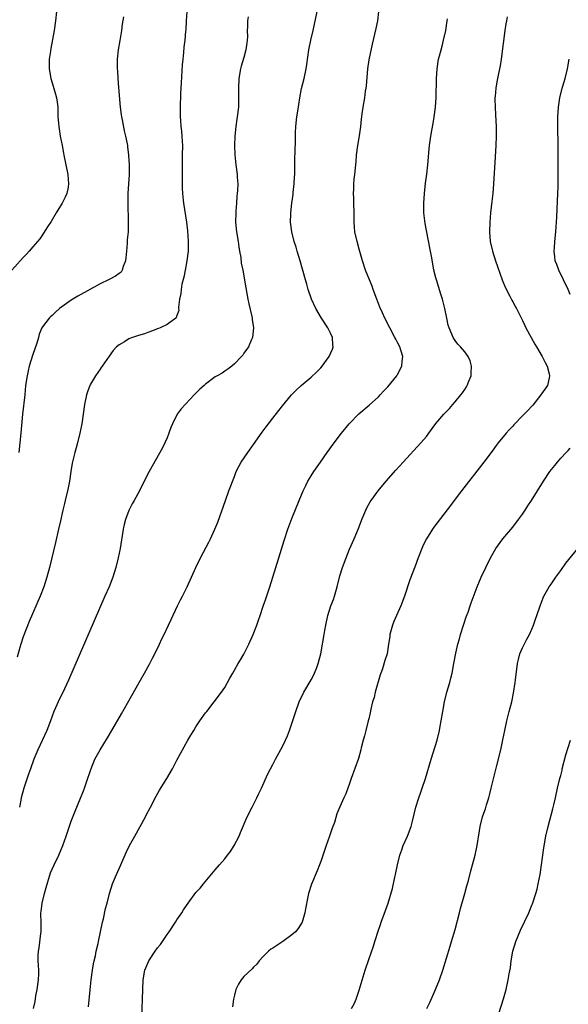
# Model space of a CAD drawing. Units: inches. Extents: x 2622000 to 2625000, y 1488000 to 1491000.
# Drawn here: x 2622150 to 2622265, y 1490170 to 1490375 of the extents above; entities that cross this region are included whole.
import ezdxf

# ---------------------------------------------------------------- set-up
doc = ezdxf.new("R2010")
doc.units = ezdxf.units.IN
doc.header["$MEASUREMENT"] = 0
doc.layers.add('LD26221488_10ft', color=254, linetype='Continuous')

msp = doc.modelspace()

# ---------------------------------------------------------------- linework, layer by layer
at = {"layer": 'LD26221488_10ft'}
for points, elevation in [([(2622157.95, 1490377), (2622157.72, 1490375), (2622157.44, 1490373), (2622157.12, 1490371.12), (2622156.74, 1490369.26), (2622156.68, 1490368.68), (2622156.43, 1490367), (2622156.41, 1490365.59), (2622156.43, 1490365), (2622156.73, 1490363), (2622157, 1490362.07), (2622157.75, 1490359.75), (2622157.95, 1490359), (2622158.08, 1490358.08), (2622158.2, 1490357), (2622158.24, 1490355), (2622158.33, 1490353.67), (2622158.4, 1490353), (2622158.5, 1490352.5), (2622158.73, 1490351), (2622159.1, 1490349), (2622159.42, 1490347.42), (2622159.49, 1490347), (2622160.31, 1490343), (2622160.47, 1490341), (2622160.34, 1490340.34), (2622160.1, 1490339), (2622159.77, 1490338.23), (2622159.13, 1490337), (2622157.89, 1490335), (2622156.8, 1490333.2), (2622156.08, 1490332.08), (2622155.26, 1490330.74), (2622155, 1490330.4), (2622154.43, 1490329.57), (2622153.95, 1490329), (2622153, 1490327.92), (2622152.22, 1490327), (2622151.65, 1490326.35), (2622151, 1490325.66), (2622148.61, 1490323)], 9060), ([(2622185.08, 1490377), (2622184.92, 1490375), (2622184.86, 1490373.14), (2622184.84, 1490372.84), (2622184.68, 1490371), (2622184.47, 1490369.53), (2622184.39, 1490368.39), (2622184.24, 1490367), (2622184.15, 1490365.85), (2622183.91, 1490362.09), (2622183.78, 1490359.78), (2622183.69, 1490357), (2622183.72, 1490355.73), (2622183.72, 1490355), (2622183.75, 1490354.25), (2622183.87, 1490353), (2622184, 1490352), (2622184.07, 1490351), (2622184.11, 1490349.89), (2622184.17, 1490349), (2622184.15, 1490347), (2622184.1, 1490345), (2622184.11, 1490344.11), (2622184.09, 1490343), (2622184.09, 1490341.91), (2622184.15, 1490340.15), (2622184.21, 1490339), (2622184.35, 1490337.65), (2622184.4, 1490337), (2622185.03, 1490333), (2622185.24, 1490331.24), (2622185.38, 1490329), (2622185.34, 1490327), (2622185.12, 1490325), (2622184.74, 1490323), (2622184.45, 1490321.55), (2622184.07, 1490320.07), (2622183.9, 1490319), (2622183.87, 1490318.13), (2622183.59, 1490317), (2622183.34, 1490315.34), (2622183.39, 1490315), (2622183.41, 1490314.59), (2622183, 1490313.6), (2622182.89, 1490313.11), (2622182.77, 1490313), (2622181, 1490311.69), (2622179.56, 1490311), (2622179.16, 1490310.84), (2622179, 1490310.8), (2622177.73, 1490310.27), (2622177, 1490310.05), (2622176.24, 1490309.76), (2622175, 1490309.41), (2622173.79, 1490309), (2622173, 1490308.67), (2622172.08, 1490308.08), (2622171, 1490307.44), (2622170.46, 1490307), (2622169.75, 1490306.25), (2622168.88, 1490305.12), (2622167.42, 1490303), (2622167.26, 1490302.74), (2622167, 1490302.39), (2622166.08, 1490301), (2622165, 1490299.23), (2622164.88, 1490299), (2622164.38, 1490297.62), (2622164.18, 1490297), (2622163.79, 1490295), (2622163.51, 1490293), (2622163.2, 1490291), (2622163, 1490290.03), (2622162.81, 1490289), (2622162.33, 1490287), (2622162.02, 1490285.98), (2622161.77, 1490285), (2622161.23, 1490282.77), (2622160.94, 1490281.06), (2622160.63, 1490279), (2622160.35, 1490277.65), (2622160.24, 1490277), (2622159.75, 1490275), (2622159.62, 1490274.38), (2622159.25, 1490273), (2622158.74, 1490270.74), (2622158.38, 1490269), (2622157.75, 1490266.25), (2622156.47, 1490261), (2622155.93, 1490259), (2622155.29, 1490257), (2622154.52, 1490255), (2622152.27, 1490249.73), (2622151, 1490246.54), (2622150.5, 1490245), (2622150.32, 1490244.32), (2622149.72, 1490242.28)], 9080), ([(2622153.17, 1490169), (2622153.48, 1490170.52), (2622153.66, 1490171.66), (2622153.9, 1490173), (2622154.18, 1490175), (2622154.23, 1490176.23), (2622154.24, 1490177), (2622154.12, 1490179), (2622154.1, 1490180.1), (2622154.15, 1490181), (2622154.3, 1490181.7), (2622154.67, 1490184.67), (2622154.73, 1490185), (2622154.75, 1490185.25), (2622154.73, 1490187), (2622154.67, 1490188.67), (2622154.69, 1490189), (2622154.73, 1490189.27), (2622154.92, 1490191), (2622155.41, 1490193), (2622155.75, 1490194.25), (2622156.7, 1490197.3), (2622157, 1490198.06), (2622157.43, 1490199), (2622158.4, 1490201), (2622159.27, 1490203), (2622159.96, 1490205), (2622160.2, 1490205.8), (2622161, 1490208.09), (2622161.79, 1490210.21), (2622162.92, 1490212.92), (2622163.54, 1490214.46), (2622163.77, 1490215), (2622164.22, 1490216.22), (2622165.1, 1490218.9), (2622165.95, 1490221), (2622167.02, 1490222.98), (2622168.55, 1490225.45), (2622169.48, 1490227), (2622171.48, 1490230.52), (2622172.71, 1490232.71), (2622173.66, 1490234.34), (2622175.16, 1490237), (2622176.28, 1490239), (2622177.36, 1490241), (2622177.91, 1490242.09), (2622178.39, 1490243), (2622179.38, 1490245), (2622179.9, 1490246.1), (2622180.35, 1490247), (2622181.3, 1490249), (2622181.81, 1490250.19), (2622183.18, 1490253), (2622183.75, 1490254.25), (2622184.17, 1490255), (2622185.16, 1490257), (2622186.08, 1490259), (2622186.97, 1490261), (2622187.91, 1490263), (2622189.68, 1490266.32), (2622190.02, 1490267), (2622190.96, 1490269), (2622191.54, 1490270.46), (2622193.13, 1490275), (2622193.86, 1490277), (2622195, 1490280.01), (2622195.4, 1490281), (2622195.92, 1490282.08), (2622196.43, 1490283), (2622197.79, 1490285), (2622199, 1490286.67), (2622200.79, 1490289.21), (2622201.65, 1490290.35), (2622203, 1490292.15), (2622205, 1490294.73), (2622206.9, 1490297), (2622207.94, 1490298.06), (2622208.94, 1490299), (2622211, 1490300.74), (2622212.19, 1490301.81), (2622213, 1490302.67), (2622213.28, 1490303), (2622214.75, 1490305), (2622215.43, 1490306.57), (2622215.57, 1490307), (2622215.51, 1490307.51), (2622215.41, 1490309), (2622215, 1490309.91), (2622214.46, 1490311), (2622213.14, 1490313), (2622211.95, 1490315), (2622211.08, 1490317), (2622210.4, 1490319), (2622210.07, 1490320.07), (2622209.8, 1490321), (2622208.7, 1490325), (2622208.08, 1490327), (2622207.85, 1490327.85), (2622207.47, 1490329), (2622206.99, 1490331), (2622206.72, 1490333), (2622206.75, 1490334.75), (2622206.77, 1490335), (2622206.99, 1490336.99), (2622207.23, 1490338.77), (2622207.24, 1490339.24), (2622207.44, 1490341), (2622207.53, 1490342.47), (2622207.58, 1490343), (2622207.62, 1490343.62), (2622207.59, 1490346.41), (2622207.66, 1490347.66), (2622207.76, 1490350.24), (2622207.76, 1490351.76), (2622207.82, 1490353), (2622208.04, 1490355), (2622208.22, 1490356.22), (2622208.45, 1490357.55), (2622208.63, 1490359), (2622209, 1490360.92), (2622209.52, 1490363), (2622209.95, 1490365), (2622210.1, 1490365.9), (2622210.53, 1490369), (2622210.94, 1490371), (2622211.41, 1490373), (2622211.68, 1490374.32), (2622212.42, 1490377.58)], 9100), ([(2622164.63, 1490169.37), (2622164.94, 1490172.94), (2622165.14, 1490175), (2622165.42, 1490177), (2622165.64, 1490178.36), (2622165.78, 1490179), (2622166.04, 1490180.04), (2622166.19, 1490181), (2622166.59, 1490182.59), (2622166.66, 1490183), (2622167.13, 1490185), (2622167.55, 1490187), (2622167.72, 1490187.72), (2622168.15, 1490189.85), (2622168.48, 1490191), (2622168.99, 1490193), (2622169.59, 1490195), (2622170.43, 1490197), (2622171.36, 1490199), (2622172.47, 1490201.53), (2622173.16, 1490203), (2622174.23, 1490205), (2622175.36, 1490207), (2622176.46, 1490209), (2622176.64, 1490209.36), (2622177.5, 1490211), (2622178.68, 1490213.32), (2622179.41, 1490214.59), (2622180.91, 1490217), (2622182.1, 1490219), (2622183, 1490220.8), (2622183.77, 1490222.23), (2622185.31, 1490225), (2622185.96, 1490226.04), (2622186.52, 1490227), (2622187, 1490227.75), (2622187.83, 1490229), (2622189, 1490230.68), (2622189.23, 1490231), (2622192.31, 1490235), (2622193, 1490236.01), (2622194.07, 1490237.93), (2622194.65, 1490239), (2622195, 1490239.56), (2622195.8, 1490241), (2622196.26, 1490241.74), (2622197, 1490242.94), (2622198.04, 1490245), (2622198.92, 1490247), (2622199.68, 1490249), (2622200.01, 1490249.99), (2622200.36, 1490251), (2622201, 1490252.97), (2622201.54, 1490254.46), (2622202.4, 1490257), (2622203.02, 1490258.98), (2622203.62, 1490261), (2622204.8, 1490264.8), (2622205.37, 1490266.63), (2622206.17, 1490269), (2622207, 1490271.25), (2622208.5, 1490275), (2622209.32, 1490277), (2622209.86, 1490278.14), (2622210.31, 1490279), (2622211, 1490280.14), (2622211.54, 1490281), (2622212.92, 1490283), (2622214.34, 1490285), (2622215.8, 1490287), (2622217.29, 1490289), (2622218.9, 1490291), (2622220.94, 1490293.06), (2622223.1, 1490294.9), (2622225, 1490296.57), (2622225.4, 1490297), (2622226.14, 1490297.86), (2622227, 1490298.71), (2622228.83, 1490301), (2622229, 1490301.28), (2622229.92, 1490303), (2622229.96, 1490303.96), (2622230.07, 1490305), (2622229.67, 1490306.33), (2622229.45, 1490307), (2622229, 1490307.94), (2622228.62, 1490308.62), (2622228.43, 1490309), (2622227.36, 1490311), (2622226.35, 1490313), (2622225.87, 1490314.13), (2622225.32, 1490315.32), (2622224.7, 1490317), (2622223.93, 1490319), (2622223.69, 1490319.69), (2622223.12, 1490321), (2622222.34, 1490323), (2622221.69, 1490325), (2622221, 1490327.38), (2622220.55, 1490329), (2622220.11, 1490331), (2622220.01, 1490332.01), (2622219.95, 1490333), (2622219.97, 1490334.03), (2622219.96, 1490335), (2622219.92, 1490337), (2622219.87, 1490338.13), (2622219.84, 1490339), (2622219.89, 1490339.89), (2622219.89, 1490341), (2622219.98, 1490342.02), (2622220.11, 1490343), (2622220.33, 1490345), (2622220.39, 1490345.61), (2622220.47, 1490347), (2622220.69, 1490349), (2622221.05, 1490351.05), (2622221.33, 1490353), (2622221.47, 1490354.53), (2622221.65, 1490355.66), (2622221.81, 1490357), (2622222.16, 1490359), (2622222.35, 1490360.35), (2622222.48, 1490361), (2622222.53, 1490361.47), (2622222.81, 1490365), (2622223.09, 1490366.91), (2622223.81, 1490370.19), (2622224.57, 1490373.43), (2622224.88, 1490375), (2622225.13, 1490377)], 9110), ([(2622171.88, 1490375.88), (2622171.64, 1490374.36), (2622171.48, 1490373), (2622171.11, 1490370.89), (2622170.75, 1490369), (2622170.55, 1490367), (2622170.55, 1490365.45), (2622170.58, 1490365), (2622170.62, 1490364.62), (2622170.7, 1490363), (2622170.85, 1490361.15), (2622171.22, 1490357), (2622171.42, 1490355.42), (2622171.49, 1490355), (2622171.63, 1490354.37), (2622172.05, 1490352.05), (2622172.31, 1490351), (2622172.65, 1490349.35), (2622172.7, 1490349), (2622172.73, 1490348.73), (2622172.97, 1490347), (2622173.08, 1490345), (2622173.06, 1490343), (2622172.81, 1490339), (2622172.78, 1490337), (2622172.89, 1490333.11), (2622172.84, 1490331), (2622172.68, 1490329.32), (2622172.66, 1490328.66), (2622172.5, 1490327), (2622172.38, 1490325.62), (2622172.29, 1490325), (2622171.81, 1490323.8), (2622171.62, 1490323), (2622171.39, 1490322.61), (2622171, 1490322.34), (2622170.25, 1490321.75), (2622168.8, 1490321), (2622167, 1490320.17), (2622162.38, 1490317.62), (2622161, 1490316.76), (2622158.59, 1490315), (2622157.73, 1490314.27), (2622157, 1490313.54), (2622156.7, 1490313.3), (2622156.39, 1490313), (2622155, 1490311.19), (2622154.9, 1490311), (2622154.34, 1490309.66), (2622154.18, 1490309), (2622153.83, 1490307.83), (2622153, 1490305.45), (2622152.24, 1490303), (2622152, 1490302), (2622151.8, 1490301), (2622151.51, 1490299), (2622151.31, 1490297), (2622150.86, 1490293), (2622150.53, 1490289), (2622150.32, 1490287), (2622150.06, 1490285)], 9070), ([(2622197.88, 1490375.88), (2622197.73, 1490375), (2622197.75, 1490373.75), (2622197.67, 1490373), (2622197.7, 1490371.7), (2622197.66, 1490371), (2622197.57, 1490370.43), (2622197.42, 1490369), (2622197, 1490367.41), (2622196.44, 1490365.56), (2622196.3, 1490365), (2622195.95, 1490363), (2622195.86, 1490361), (2622195.88, 1490359), (2622195.83, 1490357), (2622195.59, 1490355), (2622195.5, 1490354.5), (2622195.3, 1490353), (2622195.11, 1490351), (2622195.02, 1490349), (2622195.07, 1490347.07), (2622195.31, 1490345), (2622195.59, 1490343), (2622195.6, 1490342.4), (2622195.69, 1490341), (2622195.66, 1490339.66), (2622195.6, 1490339), (2622195.52, 1490338.48), (2622195.45, 1490337), (2622195.33, 1490335.33), (2622195.3, 1490335), (2622195.25, 1490333), (2622195.43, 1490331), (2622195.76, 1490329), (2622195.9, 1490327.9), (2622196.09, 1490327), (2622196.35, 1490325.65), (2622196.44, 1490324.45), (2622196.74, 1490323), (2622197.36, 1490319.36), (2622197.81, 1490317), (2622198.01, 1490316.01), (2622198.66, 1490313.34), (2622198.72, 1490313), (2622198.72, 1490312.72), (2622198.97, 1490311), (2622198.75, 1490309), (2622198.54, 1490308.54), (2622197.93, 1490307), (2622197, 1490305.74), (2622196.74, 1490305.26), (2622196.51, 1490305), (2622195, 1490303.5), (2622194.44, 1490303), (2622193.64, 1490302.36), (2622193, 1490301.98), (2622192.44, 1490301.56), (2622191.39, 1490301), (2622191, 1490300.75), (2622189, 1490299.27), (2622188.68, 1490299), (2622187.82, 1490298.18), (2622186.65, 1490297), (2622183.9, 1490294.1), (2622183.09, 1490293), (2622182.08, 1490291), (2622181.78, 1490290.22), (2622181.36, 1490289), (2622181, 1490288.08), (2622180.53, 1490287), (2622180.02, 1490285.98), (2622177.25, 1490281), (2622176.21, 1490279), (2622175.21, 1490277), (2622174.13, 1490275), (2622173.71, 1490274.29), (2622173, 1490272.93), (2622172.3, 1490271), (2622172.02, 1490269.98), (2622171.84, 1490269), (2622171.2, 1490265), (2622170.81, 1490263), (2622170.3, 1490261), (2622169.65, 1490259), (2622168.88, 1490257), (2622168.03, 1490255), (2622160.47, 1490237.53), (2622159.18, 1490234.82), (2622158.5, 1490233.5), (2622158.27, 1490233), (2622157.72, 1490231.72), (2622157.39, 1490231), (2622157, 1490230), (2622156.68, 1490229), (2622155.92, 1490227), (2622154.07, 1490223), (2622153.22, 1490221), (2622152.49, 1490219), (2622152.12, 1490217.88), (2622151.16, 1490215), (2622150.57, 1490213), (2622150.49, 1490212.49), (2622150.21, 1490211)], 9090), ([(2622175.71, 1490167), (2622175.91, 1490173), (2622176.02, 1490175), (2622176.35, 1490177), (2622177.19, 1490179), (2622178.51, 1490181), (2622179, 1490181.66), (2622179.61, 1490182.39), (2622181, 1490184.44), (2622181.41, 1490185), (2622182.71, 1490187), (2622183, 1490187.49), (2622184.03, 1490189), (2622184.38, 1490189.62), (2622185, 1490190.54), (2622185.39, 1490191), (2622187, 1490193.19), (2622187.85, 1490194.15), (2622188.55, 1490195), (2622191, 1490197.92), (2622191.92, 1490199), (2622193, 1490200.23), (2622193.6, 1490201), (2622194.2, 1490201.8), (2622194.95, 1490203), (2622195.97, 1490205), (2622196.28, 1490205.72), (2622197.65, 1490209), (2622198.68, 1490211), (2622199, 1490211.56), (2622199.71, 1490213), (2622200.12, 1490213.88), (2622200.68, 1490215), (2622202, 1490218), (2622202.51, 1490219), (2622203, 1490219.89), (2622203.55, 1490221), (2622205, 1490223.64), (2622205.67, 1490225), (2622206.07, 1490225.93), (2622206.49, 1490227), (2622207.77, 1490231), (2622208.52, 1490233), (2622209.48, 1490235), (2622211, 1490237.59), (2622211.5, 1490238.5), (2622211.71, 1490239), (2622212.15, 1490240.15), (2622212.49, 1490241), (2622213.02, 1490243.02), (2622213.36, 1490245), (2622213.45, 1490245.45), (2622213.69, 1490247), (2622213.85, 1490247.85), (2622214.04, 1490249), (2622214.46, 1490251), (2622215.09, 1490253), (2622215.64, 1490254.36), (2622215.85, 1490255), (2622216.44, 1490257), (2622217, 1490259.27), (2622217.52, 1490261), (2622218.26, 1490263), (2622219, 1490264.85), (2622219.93, 1490267), (2622220.83, 1490269.17), (2622221.53, 1490271), (2622222.36, 1490273), (2622222.57, 1490273.43), (2622223.29, 1490274.71), (2622223.47, 1490275), (2622224.98, 1490277.02), (2622226.64, 1490279), (2622228.67, 1490281.33), (2622230.16, 1490283), (2622233.84, 1490287), (2622235, 1490288.34), (2622235.53, 1490289), (2622237, 1490291.02), (2622238.65, 1490293), (2622239.8, 1490294.2), (2622240.54, 1490295), (2622241, 1490295.53), (2622242.2, 1490297), (2622242.55, 1490297.45), (2622243, 1490298.16), (2622243.34, 1490298.66), (2622243.53, 1490299), (2622243.88, 1490299.88), (2622244.35, 1490301), (2622244.36, 1490301.64), (2622244.43, 1490303), (2622244.11, 1490304.11), (2622243.69, 1490305), (2622243, 1490305.99), (2622242.13, 1490307), (2622241.59, 1490307.59), (2622241, 1490308.35), (2622240.58, 1490309), (2622240.32, 1490309.68), (2622239.74, 1490311), (2622239.57, 1490311.57), (2622239.24, 1490313), (2622238.85, 1490315), (2622238.35, 1490317), (2622238.01, 1490318.01), (2622237.09, 1490321), (2622237, 1490321.43), (2622236.59, 1490323), (2622236.34, 1490324.34), (2622236.07, 1490325.93), (2622235.86, 1490327), (2622235.7, 1490327.7), (2622234.77, 1490332.77), (2622234.49, 1490335), (2622234.45, 1490337), (2622234.58, 1490339), (2622234.83, 1490341.17), (2622235.07, 1490343.07), (2622235.28, 1490345), (2622235.43, 1490346.57), (2622235.55, 1490347.55), (2622235.69, 1490349), (2622235.96, 1490351), (2622236.14, 1490352.14), (2622236.41, 1490353.59), (2622236.63, 1490355), (2622236.92, 1490357), (2622237.07, 1490359.07), (2622237.08, 1490362.92), (2622237.22, 1490365), (2622237.55, 1490367), (2622237.71, 1490367.71), (2622238.06, 1490369), (2622238.29, 1490369.71), (2622238.6, 1490371), (2622239.05, 1490373), (2622239.36, 1490375), (2622239.41, 1490375.41)], 9120), ([(2622251.86, 1490375.86), (2622251.67, 1490375), (2622251.57, 1490374.43), (2622251.35, 1490373), (2622250.57, 1490367), (2622250.36, 1490365.64), (2622250.01, 1490364.01), (2622249.67, 1490362.33), (2622249.45, 1490361), (2622249.33, 1490359.33), (2622249.29, 1490359), (2622249.28, 1490358.72), (2622249.33, 1490357), (2622249.42, 1490355.42), (2622249.52, 1490353), (2622249.53, 1490351), (2622249.48, 1490349), (2622249.36, 1490346.64), (2622249, 1490341.01), (2622248.82, 1490339), (2622248.66, 1490337.34), (2622248.4, 1490335), (2622248.2, 1490333), (2622248.13, 1490331), (2622248.33, 1490329), (2622248.79, 1490327), (2622249.4, 1490325), (2622249.8, 1490323.8), (2622250.82, 1490321), (2622251.45, 1490319.45), (2622252.41, 1490317.59), (2622252.8, 1490316.8), (2622253, 1490316.45), (2622253.48, 1490315.48), (2622253.75, 1490315), (2622255, 1490312.53), (2622255.49, 1490311.49), (2622255.73, 1490311), (2622257.6, 1490307.6), (2622257.97, 1490307), (2622259.15, 1490305), (2622259.73, 1490303.73), (2622260.14, 1490303), (2622260.57, 1490301.43), (2622260.67, 1490301), (2622260.56, 1490300.56), (2622260.24, 1490299), (2622259, 1490297.21), (2622258.87, 1490297), (2622257.16, 1490294.84), (2622257, 1490294.69), (2622256.21, 1490293.79), (2622255, 1490292.61), (2622253.25, 1490290.75), (2622253, 1490290.51), (2622252.28, 1490289.72), (2622251.6, 1490289), (2622249.95, 1490287), (2622249.56, 1490286.44), (2622248.72, 1490285.28), (2622247, 1490283), (2622242.32, 1490277), (2622240.8, 1490275), (2622240.04, 1490273.96), (2622236.58, 1490269.42), (2622236.28, 1490269), (2622235, 1490267), (2622234.35, 1490265.65), (2622234.07, 1490265), (2622233.3, 1490263), (2622232.69, 1490261.31), (2622231.59, 1490258.41), (2622230.46, 1490255), (2622229.69, 1490253), (2622228.75, 1490251), (2622228.23, 1490249.77), (2622227.92, 1490249), (2622227.4, 1490247), (2622227.36, 1490246.64), (2622227.14, 1490245), (2622226.82, 1490243), (2622226.38, 1490241.62), (2622225.86, 1490239.86), (2622225.55, 1490239), (2622225.41, 1490238.59), (2622224.34, 1490235), (2622224.1, 1490233.9), (2622223.81, 1490233), (2622223.45, 1490231.45), (2622223.31, 1490230.69), (2622223, 1490229.46), (2622222.9, 1490229), (2622222.36, 1490227), (2622222.1, 1490225.9), (2622221.81, 1490225), (2622221.41, 1490223.41), (2622221.32, 1490223), (2622220.83, 1490221.17), (2622219.35, 1490217), (2622219, 1490215.93), (2622218.2, 1490213.8), (2622217.81, 1490213), (2622217, 1490211.06), (2622216.36, 1490209.64), (2622215.85, 1490207.85), (2622215.37, 1490206.63), (2622214.83, 1490205), (2622214.11, 1490203), (2622213, 1490199.71), (2622212.74, 1490199), (2622212.25, 1490197.75), (2622211.04, 1490194.96), (2622210.47, 1490193), (2622210.32, 1490192.32), (2622209.84, 1490189.84), (2622209.69, 1490189), (2622209.1, 1490187), (2622208.29, 1490185.71), (2622207.73, 1490185), (2622207, 1490184.39), (2622205.1, 1490183), (2622203, 1490181.62), (2622202.61, 1490181.38), (2622202.14, 1490181), (2622201, 1490179.87), (2622200.15, 1490179), (2622199.71, 1490178.29), (2622199, 1490177.63), (2622198.7, 1490177.3), (2622197, 1490175.69), (2622196.43, 1490175), (2622195.88, 1490174.12), (2622195.3, 1490173), (2622195, 1490171.82), (2622194.83, 1490171), (2622194.61, 1490169.39)], 9130), ([(2622265, 1490317.98), (2622264.53, 1490319), (2622262.58, 1490323), (2622262.18, 1490324.18), (2622261.86, 1490325), (2622261.79, 1490325.79), (2622261.62, 1490327), (2622261.69, 1490327.69), (2622261.77, 1490329), (2622261.98, 1490331), (2622262.04, 1490332.04), (2622262.12, 1490333), (2622262.16, 1490334.16), (2622262.43, 1490339), (2622262.46, 1490340.46), (2622262.49, 1490341), (2622262.47, 1490342.47), (2622262.49, 1490343), (2622262.48, 1490344.47), (2622262.5, 1490345.5), (2622262.5, 1490349), (2622262.42, 1490353), (2622262.42, 1490355), (2622262.54, 1490357), (2622262.82, 1490359), (2622263.32, 1490361), (2622263.7, 1490362.3), (2622263.93, 1490363), (2622264.44, 1490365), (2622264.75, 1490367)], 9140), ([(2622219.43, 1490169), (2622219.98, 1490170.02), (2622220.38, 1490171), (2622221, 1490172.87), (2622222.28, 1490177), (2622223, 1490179.23), (2622223.96, 1490182.04), (2622224.27, 1490183), (2622225, 1490185.37), (2622225.42, 1490186.58), (2622225.56, 1490187), (2622226.5, 1490189.5), (2622227.01, 1490191), (2622227.96, 1490194.04), (2622228.41, 1490196.41), (2622228.56, 1490197), (2622228.98, 1490199), (2622229.49, 1490201), (2622229.86, 1490202.14), (2622230.2, 1490203), (2622231.09, 1490205), (2622231.83, 1490207), (2622232.11, 1490208.11), (2622232.44, 1490209.56), (2622232.79, 1490211), (2622233.43, 1490213), (2622233.86, 1490214.14), (2622234.16, 1490215), (2622234.83, 1490217), (2622236, 1490221), (2622237.23, 1490225), (2622237.72, 1490227), (2622237.89, 1490227.89), (2622238.1, 1490229), (2622238.4, 1490231), (2622238.76, 1490233), (2622239.28, 1490235), (2622239.88, 1490237), (2622240.08, 1490237.92), (2622240.36, 1490239), (2622240.71, 1490241), (2622241.14, 1490243.14), (2622241.59, 1490245), (2622241.9, 1490246.1), (2622242.13, 1490247), (2622242.79, 1490249.21), (2622243.3, 1490250.7), (2622243.68, 1490251.68), (2622244.15, 1490253), (2622244.36, 1490253.64), (2622245.56, 1490257), (2622246.43, 1490259), (2622247.37, 1490261), (2622248.35, 1490263), (2622249.5, 1490265), (2622250.96, 1490267), (2622253, 1490269.44), (2622254.18, 1490271), (2622255, 1490272.15), (2622255.57, 1490273), (2622256.13, 1490273.87), (2622256.91, 1490275), (2622258.18, 1490277), (2622259.39, 1490279), (2622260.75, 1490281), (2622261.75, 1490282.25), (2622262.3, 1490283), (2622263, 1490283.8), (2622264.12, 1490285), (2622264.57, 1490285.43), (2622265, 1490285.93)], 9140), ([(2622235.08, 1490169), (2622235.73, 1490170.27), (2622236.91, 1490173), (2622237.71, 1490175), (2622238.4, 1490177), (2622239.94, 1490182.06), (2622240.25, 1490183), (2622241, 1490185.53), (2622241.93, 1490189), (2622242.13, 1490189.87), (2622243.02, 1490193), (2622243.41, 1490194.59), (2622243.54, 1490195), (2622243.75, 1490195.75), (2622244.24, 1490197.76), (2622244.6, 1490199), (2622245.14, 1490201), (2622245.58, 1490203), (2622246.07, 1490206.07), (2622246.2, 1490207), (2622246.72, 1490209), (2622246.8, 1490209.2), (2622247.32, 1490210.68), (2622247.54, 1490211.54), (2622247.99, 1490213), (2622248.21, 1490213.79), (2622248.5, 1490215), (2622249.41, 1490218.59), (2622249.72, 1490219.72), (2622250.55, 1490223), (2622250.97, 1490225.03), (2622251.32, 1490227), (2622251.74, 1490229), (2622252.27, 1490231), (2622252.78, 1490233), (2622253.17, 1490234.83), (2622253.53, 1490237), (2622253.59, 1490237.59), (2622254.02, 1490241), (2622254.17, 1490241.83), (2622254.5, 1490243), (2622255, 1490244.22), (2622255.91, 1490246.09), (2622256.46, 1490247), (2622257, 1490248.17), (2622257.34, 1490249), (2622257.75, 1490250.25), (2622258.04, 1490251), (2622258.7, 1490253), (2622259.31, 1490254.69), (2622259.45, 1490255), (2622260.59, 1490257), (2622261, 1490257.56), (2622261.98, 1490259), (2622263, 1490260.38), (2622264.08, 1490261.92), (2622266.56, 1490265)], 9150), ([(2622250.18, 1490168.18), (2622251.07, 1490171.07), (2622251.6, 1490173), (2622252.07, 1490175), (2622252.28, 1490176.28), (2622252.52, 1490177.48), (2622252.7, 1490179), (2622253.05, 1490181), (2622253.66, 1490183), (2622254.63, 1490185.37), (2622256.35, 1490189), (2622257, 1490190.56), (2622257.13, 1490190.87), (2622257.81, 1490193), (2622258.06, 1490193.94), (2622258.33, 1490195), (2622258.72, 1490197), (2622259.48, 1490202.52), (2622259.9, 1490205), (2622260.37, 1490207), (2622261.34, 1490210.66), (2622261.54, 1490211.54), (2622261.9, 1490213), (2622262.35, 1490215), (2622262.83, 1490217), (2622263, 1490217.61), (2622263.28, 1490218.72), (2622263.33, 1490219), (2622264.05, 1490221.95), (2622265.03, 1490225)], 9160)]:
    msp.add_lwpolyline(points, dxfattribs=dict(at, elevation=elevation))

doc.saveas('drawing.dxf')
